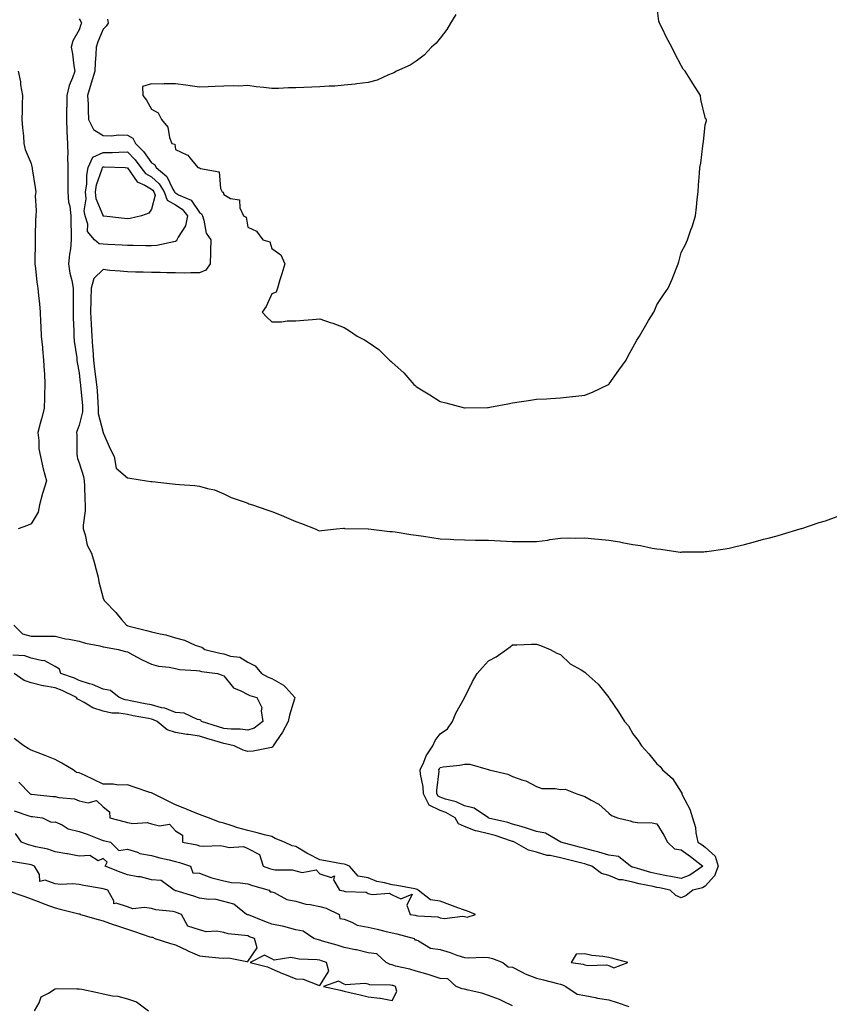
# Model space of a CAD drawing. Units: inches. Extents: x 965843 to 968483, y 7250378 to 7253018.
# Drawn here: x 967823 to 968160, y 7251875 to 7252283 of the extents above; entities that cross this region are included whole.
import ezdxf

# ---------------------------------------------------------------- set-up
doc = ezdxf.new("R2010")
doc.units = ezdxf.units.IN
doc.header["$MEASUREMENT"] = 0
doc.layers.add('Contour_96587250', color=7, linetype='Continuous', true_color=0xd32c60)

msp = doc.modelspace()

# ---------------------------------------------------------------- linework, layer by layer
at = {"layer": 'Contour_96587250'}
for points in [[(968004.52, 7252285.45, 3155), (968002.33, 7252281.92, 3155), (968000.77, 7252279.2, 3155), (967998.05, 7252275.68, 3155), (967996.36, 7252273.61, 3155), (967994.39, 7252271.92, 3155), (967991.37, 7252268.6, 3155), (967988.05, 7252266.15, 3155), (967985.55, 7252264.42, 3155), (967979.8, 7252261.92, 3155), (967978.73, 7252261.24, 3155), (967978.05, 7252260.97, 3155), (967976.53, 7252260.4, 3155), (967971.75, 7252258.22, 3155), (967968.05, 7252257.18, 3155), (967963.34, 7252256.63, 3155), (967962.73, 7252256.6, 3155), (967958.05, 7252256.08, 3155), (967954.22, 7252255.75, 3155), (967951.83, 7252255.7, 3155), (967948.05, 7252255.41, 3155), (967944.72, 7252255.25, 3155), (967941.37, 7252255.24, 3155), (967938.05, 7252255.06, 3155), (967934.94, 7252255.03, 3155), (967930.89, 7252254.76, 3155), (967928.05, 7252254.7, 3155), (967924.76, 7252255.21, 3155), (967921.56, 7252255.43, 3155), (967918.05, 7252255.99, 3155), (967914.3, 7252255.67, 3155), (967912.02, 7252255.89, 3155), (967908.05, 7252255.7, 3155), (967904.45, 7252255.52, 3155), (967901.59, 7252255.46, 3155), (967898.05, 7252255.31, 3155), (967894.16, 7252255.81, 3155), (967892.32, 7252256.19, 3155), (967888.05, 7252256.66, 3155), (967883.33, 7252256.64, 3155), (967882.75, 7252256.62, 3155), (967878.05, 7252256.66, 3155), (967874.33, 7252255.64, 3155), (967874.45, 7252251.92, 3155), (967876.04, 7252249.91, 3155), (967878.05, 7252246.13, 3155), (967880.8, 7252244.67, 3155), (967882.22, 7252241.92, 3155), (967884.86, 7252238.73, 3155), (967885.51, 7252234.46, 3155), (967886.48, 7252231.92, 3155), (967887.8, 7252231.67, 3155), (967888.05, 7252229.49, 3155), (967892.8, 7252227.17, 3155), (967893.21, 7252227.08, 3155), (967893.96, 7252226.01, 3155), (967897.33, 7252221.92, 3155), (967897.98, 7252221.85, 3155), (967898.05, 7252221.77, 3155), (967898.41, 7252221.56, 3155), (967906.23, 7252220.1, 3155), (967906.7, 7252213.27, 3155), (967907.37, 7252211.92, 3155), (967907.79, 7252211.66, 3155), (967908.05, 7252210.69, 3155), (967910.88, 7252209.09, 3155), (967914.68, 7252208.55, 3155), (967914.77, 7252205.2, 3155), (967916.35, 7252201.92, 3155), (967917.43, 7252201.3, 3155), (967918.05, 7252197.25, 3155), (967921.72, 7252195.59, 3155), (967924.26, 7252191.92, 3155), (967927.18, 7252191.05, 3155), (967928.05, 7252188.27, 3155), (967931.86, 7252185.73, 3155), (967933.46, 7252181.92, 3155), (967932.18, 7252177.79, 3155), (967931.45, 7252175.32, 3155), (967930.39, 7252171.92, 3155), (967929.8, 7252170.17, 3155), (967928.05, 7252169.51, 3155), (967925.66, 7252164.31, 3155), (967923.99, 7252161.92, 3155), (967925.97, 7252159.84, 3155), (967928.05, 7252157.89, 3155), (967932.07, 7252157.9, 3155), (967934.45, 7252158.32, 3155), (967938.05, 7252158.34, 3155), (967941.4, 7252158.57, 3155), (967945.01, 7252158.88, 3155), (967948.05, 7252159.1, 3155), (967952.34, 7252157.63, 3155), (967953.44, 7252157.31, 3155), (967958.05, 7252155.47, 3155), (967960.34, 7252154.21, 3155), (967963.49, 7252151.92, 3155), (967966.57, 7252150.44, 3155), (967968.05, 7252149.49, 3155), (967972.5, 7252146.37, 3155), (967977.01, 7252141.92, 3155), (967977.59, 7252141.46, 3155), (967978.05, 7252140.99, 3155), (967982.86, 7252136.73, 3155), (967987.07, 7252131.92, 3155), (967987.6, 7252131.47, 3155), (967988.05, 7252131.09, 3155), (967990.28, 7252129.69, 3155), (967993.68, 7252127.55, 3155), (967998.05, 7252124.83, 3155), (968000.33, 7252124.2, 3155), (968007.6, 7252122.37, 3155), (968008.05, 7252122.24, 3155), (968008.37, 7252122.24, 3155), (968017.61, 7252122.36, 3155), (968018.05, 7252122.36, 3155), (968018.59, 7252122.46, 3155), (968026.06, 7252123.91, 3155), (968028.05, 7252124.26, 3155), (968030.79, 7252124.66, 3155), (968034.72, 7252125.25, 3155), (968038.05, 7252125.76, 3155), (968042.12, 7252125.99, 3155), (968043.88, 7252126.09, 3155), (968048.05, 7252126.33, 3155), (968052.98, 7252126.85, 3155), (968053.11, 7252126.86, 3155), (968058.05, 7252127.39, 3155), (968061.24, 7252128.73, 3155), (968067.97, 7252131.84, 3155), (968068.05, 7252131.87, 3155), (968068.07, 7252131.9, 3155), (968068.1, 7252131.92, 3155), (968068.22, 7252132.09, 3155), (968072.19, 7252137.78, 3155), (968075.2, 7252141.92, 3155), (968076.15, 7252143.82, 3155), (968078.05, 7252147.29, 3155), (968079.71, 7252150.26, 3155), (968080.82, 7252151.92, 3155), (968083.4, 7252156.57, 3155), (968084.61, 7252158.48, 3155), (968086.71, 7252161.92, 3155), (968087.12, 7252162.85, 3155), (968088.05, 7252164.89, 3155), (968090.81, 7252169.16, 3155), (968092.67, 7252171.92, 3155), (968094.34, 7252175.63, 3155), (968096.01, 7252179.88, 3155), (968096.84, 7252181.92, 3155), (968097.12, 7252182.85, 3155), (968098.05, 7252186.68, 3155), (968099.93, 7252190.04, 3155), (968100.7, 7252191.92, 3155), (968102.15, 7252196.02, 3155), (968102.67, 7252197.3, 3155), (968104.04, 7252201.92, 3155), (968104.49, 7252205.48, 3155), (968104.79, 7252208.66, 3155), (968105.16, 7252211.92, 3155), (968105.36, 7252214.61, 3155), (968105.74, 7252219.61, 3155), (968105.89, 7252221.92, 3155), (968106.25, 7252223.72, 3155), (968107.06, 7252230.93, 3155), (968107.24, 7252231.92, 3155), (968107.38, 7252232.59, 3155), (968108.05, 7252239.69, 3155), (968108.66, 7252241.31, 3155), (968108.6, 7252241.92, 3155), (968108.29, 7252242.16, 3155), (968108.05, 7252242.66, 3155), (968106.32, 7252250.19, 3155), (968106.15, 7252251.92, 3155), (968102.91, 7252256.78, 3155), (968102.48, 7252257.49, 3155), (968099.71, 7252261.92, 3155), (968098.97, 7252262.84, 3155), (968098.05, 7252264.35, 3155), (968095.47, 7252269.34, 3155), (968094.18, 7252271.92, 3155), (968092.05, 7252275.92, 3155), (968090.21, 7252279.76, 3155), (968089.12, 7252281.92, 3155), (968088.9, 7252282.77, 3155), (968088.05, 7252289.38, 3155)], [(967848.05, 7252283.7, 3153), (967848.7, 7252282.57, 3153), (967848.97, 7252281.92, 3153), (967848.71, 7252281.26, 3153), (967848.05, 7252279.14, 3153), (967845.36, 7252274.61, 3153), (967844.75, 7252271.92, 3153), (967845.26, 7252269.13, 3153), (967845.87, 7252264.1, 3153), (967846.23, 7252261.92, 3153), (967845.3, 7252259.17, 3153), (967843.91, 7252256.06, 3153), (967842.89, 7252251.92, 3153), (967842.83, 7252247.14, 3153), (967842.81, 7252246.68, 3153), (967842.74, 7252241.92, 3153), (967842.96, 7252237.01, 3153), (967842.96, 7252236.83, 3153), (967843.19, 7252231.92, 3153), (967843.26, 7252227.13, 3153), (967843.21, 7252226.76, 3153), (967843.26, 7252221.92, 3153), (967843.29, 7252217.16, 3153), (967843.28, 7252216.69, 3153), (967843.32, 7252211.92, 3153), (967843.65, 7252207.52, 3153), (967844.1, 7252205.87, 3153), (967844.53, 7252201.92, 3153), (967844.59, 7252198.46, 3153), (967844.7, 7252195.27, 3153), (967844.76, 7252191.92, 3153), (967844.35, 7252188.22, 3153), (967843.94, 7252186.03, 3153), (967843.55, 7252181.92, 3153), (967844.19, 7252178.06, 3153), (967844.92, 7252175.05, 3153), (967845.5, 7252171.92, 3153), (967845.53, 7252169.4, 3153), (967845.51, 7252164.46, 3153), (967845.54, 7252161.92, 3153), (967845.59, 7252159.46, 3153), (967845.76, 7252154.21, 3153), (967845.82, 7252151.92, 3153), (967846, 7252149.87, 3153), (967847.01, 7252142.96, 3153), (967847.11, 7252141.92, 3153), (967847.2, 7252141.07, 3153), (967848.05, 7252136.78, 3153), (967848.5, 7252132.37, 3153), (967848.56, 7252131.92, 3153), (967848.6, 7252131.37, 3153), (967849.35, 7252123.22, 3153), (967849.45, 7252121.92, 3153), (967849.45, 7252120.52, 3153), (967848.05, 7252114.96, 3153), (967847.13, 7252112.84, 3153), (967846.91, 7252111.92, 3153), (967846.99, 7252110.86, 3153), (967847.08, 7252102.89, 3153), (967847.15, 7252101.92, 3153), (967847.31, 7252101.18, 3153), (967848.05, 7252099.33, 3153), (967849.85, 7252093.72, 3153), (967850.04, 7252091.92, 3153), (967850.2, 7252089.77, 3153), (967850.31, 7252084.18, 3153), (967850.5, 7252081.92, 3153), (967850.51, 7252079.46, 3153), (967849.67, 7252073.54, 3153), (967849.68, 7252071.92, 3153), (967850.53, 7252069.44, 3153), (967851.32, 7252065.19, 3153), (967853.1, 7252061.92, 3153), (967854.2, 7252058.07, 3153), (967855.08, 7252054.89, 3153), (967855.92, 7252051.92, 3153), (967856.13, 7252050, 3153), (967858.05, 7252043.15, 3153), (967858.4, 7252042.27, 3153), (967858.69, 7252041.92, 3153), (967863.31, 7252037.18, 3153), (967865.63, 7252034.34, 3153), (967867.63, 7252031.92, 3153), (967867.95, 7252031.82, 3153), (967868.05, 7252031.8, 3153), (967868.22, 7252031.75, 3153), (967875.94, 7252029.81, 3153), (967878.05, 7252029.19, 3153), (967881.66, 7252028.31, 3153), (967884.02, 7252027.89, 3153), (967888.05, 7252026.72, 3153), (967891.83, 7252025.7, 3153), (967896.26, 7252023.71, 3153), (967898.05, 7252023.06, 3153), (967898.91, 7252022.78, 3153), (967900.29, 7252021.92, 3153), (967906.46, 7252020.33, 3153), (967908.05, 7252020.05, 3153), (967910.84, 7252019.13, 3153), (967914.75, 7252018.62, 3153), (967918.05, 7252016.65, 3153), (967921.19, 7252015.06, 3153), (967923.75, 7252011.92, 3153), (967926.48, 7252010.35, 3153), (967928.05, 7252009.76, 3153), (967932.91, 7252007.06, 3153), (967933.11, 7252006.98, 3153), (967933.82, 7252006.15, 3153), (967937.64, 7252001.92, 3153), (967937.51, 7252001.38, 3153), (967935.35, 7251994.62, 3153), (967934.84, 7251991.92, 3153), (967932.43, 7251987.54, 3153), (967929.69, 7251983.56, 3153), (967928.61, 7251981.92, 3153), (967928.49, 7251981.48, 3153), (967928.05, 7251981.12, 3153), (967927.17, 7251981.04, 3153), (967920.31, 7251979.66, 3153), (967918.05, 7251979.5, 3153), (967916.16, 7251980.03, 3153), (967912.35, 7251981.92, 3153), (967908.87, 7251982.74, 3153), (967908.05, 7251982.83, 3153), (967906.74, 7251983.23, 3153), (967901.1, 7251984.97, 3153), (967898.05, 7251985.89, 3153), (967893.42, 7251986.55, 3153), (967892.71, 7251986.58, 3153), (967888.05, 7251987.4, 3153), (967884.59, 7251988.46, 3153), (967880.36, 7251991.92, 3153), (967878.85, 7251992.72, 3153), (967878.05, 7251992.94, 3153), (967876.79, 7251993.18, 3153), (967870.5, 7251994.37, 3153), (967868.05, 7251994.86, 3153), (967864.56, 7251995.41, 3153), (967861.54, 7251995.41, 3153), (967858.05, 7251996.2, 3153), (967853.76, 7251997.63, 3153), (967850.08, 7251999.89, 3153), (967848.05, 7252000.92, 3153), (967847.38, 7252001.25, 3153), (967846.95, 7252001.92, 3153), (967840.97, 7252004.84, 3153), (967838.05, 7252005.98, 3153), (967833.15, 7252006.82, 3153), (967832.95, 7252006.82, 3153), (967828.05, 7252007.98, 3153), (967825.1, 7252008.97, 3153), (967821.06, 7252011.92, 3153)], [(967859.73, 7252283.6, 3154), (967860.07, 7252281.92, 3154), (967859.28, 7252280.69, 3154), (967858.05, 7252279.4, 3154), (967855.83, 7252274.14, 3154), (967855.07, 7252271.92, 3154), (967855, 7252268.87, 3154), (967854.6, 7252265.37, 3154), (967854.53, 7252261.92, 3154), (967853.04, 7252256.93, 3154), (967853.04, 7252256.91, 3154), (967851.49, 7252251.92, 3154), (967851.69, 7252248.28, 3154), (967851.74, 7252245.61, 3154), (967851.96, 7252241.92, 3154), (967853.93, 7252237.8, 3154), (967858.05, 7252235.22, 3154), (967861.3, 7252235.17, 3154), (967864.51, 7252235.46, 3154), (967868.05, 7252235.42, 3154), (967870.3, 7252234.17, 3154), (967871.45, 7252231.92, 3154), (967874.7, 7252228.57, 3154), (967878.05, 7252223.9, 3154), (967879.31, 7252223.18, 3154), (967879.96, 7252221.92, 3154), (967884.41, 7252218.28, 3154), (967886.96, 7252213.01, 3154), (967887.63, 7252211.92, 3154), (967887.74, 7252211.61, 3154), (967888.05, 7252211.42, 3154), (967889.29, 7252210.68, 3154), (967894.52, 7252208.39, 3154), (967898.05, 7252203.27, 3154), (967898.81, 7252202.68, 3154), (967899.21, 7252201.92, 3154), (967899.87, 7252200.1, 3154), (967900.83, 7252194.7, 3154), (967902.68, 7252191.92, 3154), (967902.54, 7252187.43, 3154), (967902.6, 7252186.47, 3154), (967902.48, 7252181.92, 3154), (967900.65, 7252179.32, 3154), (967898.05, 7252178.2, 3154), (967894.43, 7252178.3, 3154), (967891.84, 7252178.13, 3154), (967888.05, 7252178.22, 3154), (967884.42, 7252178.29, 3154), (967881.63, 7252178.34, 3154), (967878.05, 7252178.4, 3154), (967874.6, 7252178.47, 3154), (967871.44, 7252178.53, 3154), (967868.05, 7252178.6, 3154), (967865.08, 7252178.95, 3154), (967860.71, 7252179.26, 3154), (967858.05, 7252179.56, 3154), (967854.05, 7252175.92, 3154), (967853.06, 7252171.92, 3154), (967852.86, 7252167.11, 3154), (967852.86, 7252166.73, 3154), (967852.68, 7252161.92, 3154), (967852.98, 7252156.99, 3154), (967852.98, 7252156.85, 3154), (967853.31, 7252151.92, 3154), (967853.62, 7252147.49, 3154), (967853.67, 7252146.3, 3154), (967853.95, 7252141.92, 3154), (967854.4, 7252138.27, 3154), (967854.86, 7252135.11, 3154), (967855.27, 7252131.92, 3154), (967855.46, 7252129.33, 3154), (967855.76, 7252124.21, 3154), (967855.92, 7252121.92, 3154), (967855.93, 7252119.8, 3154), (967858.03, 7252111.94, 3154), (967858.03, 7252111.9, 3154), (967858.05, 7252111.77, 3154), (967861.03, 7252104.9, 3154), (967862.5, 7252101.92, 3154), (967863.32, 7252097.19, 3154), (967868.05, 7252093.12, 3154), (967869.13, 7252093, 3154), (967875.96, 7252091.92, 3154), (967877.8, 7252091.67, 3154), (967878.05, 7252091.63, 3154), (967878.39, 7252091.58, 3154), (967886.83, 7252090.7, 3154), (967888.05, 7252090.5, 3154), (967889.65, 7252090.32, 3154), (967896.03, 7252089.9, 3154), (967898.05, 7252089.66, 3154), (967901.32, 7252088.65, 3154), (967904.28, 7252088.15, 3154), (967908.05, 7252086.42, 3154), (967911.13, 7252085, 3154), (967917.01, 7252082.96, 3154), (967918.05, 7252082.55, 3154), (967918.51, 7252082.38, 3154), (967919.97, 7252081.92, 3154), (967925.98, 7252079.85, 3154), (967928.05, 7252079.21, 3154), (967932.61, 7252077.36, 3154), (967933.25, 7252077.12, 3154), (967938.05, 7252075.03, 3154), (967940.37, 7252074.24, 3154), (967946.13, 7252071.92, 3154), (967947.43, 7252071.3, 3154), (967948.05, 7252071.12, 3154), (967948.69, 7252071.28, 3154), (967954.97, 7252071.92, 3154), (967957.78, 7252072.19, 3154), (967958.05, 7252072.18, 3154), (967958.27, 7252072.14, 3154), (967968.03, 7252071.94, 3154), (967968.07, 7252071.94, 3154), (967968.22, 7252071.92, 3154), (967977.05, 7252070.92, 3154), (967978.05, 7252070.87, 3154), (967979.26, 7252070.71, 3154), (967985.74, 7252069.61, 3154), (967988.05, 7252069.32, 3154), (967991.07, 7252068.9, 3154), (967994.47, 7252068.34, 3154), (967998.05, 7252067.85, 3154), (968002.29, 7252067.68, 3154), (968003.7, 7252067.57, 3154), (968008.05, 7252067.41, 3154), (968012.65, 7252067.32, 3154), (968013.42, 7252067.29, 3154), (968018.05, 7252067.21, 3154), (968023.01, 7252066.96, 3154), (968023.09, 7252066.96, 3154), (968028.05, 7252066.71, 3154), (968032.87, 7252066.74, 3154), (968033.23, 7252066.74, 3154), (968038.05, 7252066.76, 3154), (968042.66, 7252067.31, 3154), (968043.61, 7252067.48, 3154), (968048.05, 7252068.04, 3154), (968051.81, 7252068.16, 3154), (968054.26, 7252068.13, 3154), (968058.05, 7252068.23, 3154), (968062.12, 7252067.85, 3154), (968063.8, 7252067.67, 3154), (968068.05, 7252067.27, 3154), (968072.66, 7252066.53, 3154), (968073.66, 7252066.31, 3154), (968078.05, 7252065.52, 3154), (968081.22, 7252065.09, 3154), (968086, 7252063.97, 3154), (968088.05, 7252063.64, 3154), (968089.68, 7252063.55, 3154), (968097.63, 7252062.34, 3154), (968098.05, 7252062.31, 3154), (968098.48, 7252062.35, 3154), (968107.54, 7252062.43, 3154), (968108.05, 7252062.48, 3154), (968108.72, 7252062.59, 3154), (968116.35, 7252063.62, 3154), (968118.05, 7252063.94, 3154), (968120.76, 7252064.63, 3154), (968124.46, 7252065.51, 3154), (968128.05, 7252066.47, 3154), (968132.37, 7252067.6, 3154), (968134.23, 7252068.1, 3154), (968138.05, 7252069.11, 3154), (968140.21, 7252069.76, 3154), (968147.57, 7252071.92, 3154), (968147.93, 7252072.04, 3154), (968148.05, 7252072.07, 3154), (968148.26, 7252072.13, 3154), (968155.44, 7252074.53, 3154), (968158.05, 7252075.28, 3154), (968162.91, 7252077.06, 3154)], [(967822.66, 7252261.92, 3152), (967823.63, 7252257.5, 3152), (967823.69, 7252256.28, 3152), (967824.41, 7252251.92, 3152), (967824.32, 7252248.19, 3152), (967824.34, 7252245.63, 3152), (967824.25, 7252241.92, 3152), (967824.52, 7252238.39, 3152), (967824.83, 7252235.14, 3152), (967825.09, 7252231.92, 3152), (967825.55, 7252229.42, 3152), (967828.05, 7252223.61, 3152), (967828.32, 7252222.19, 3152), (967828.43, 7252221.92, 3152), (967828.5, 7252221.47, 3152), (967829.74, 7252213.61, 3152), (967829.97, 7252211.92, 3152), (967829.74, 7252210.23, 3152), (967830.18, 7252204.05, 3152), (967829.97, 7252201.92, 3152), (967829.94, 7252200.03, 3152), (967829.75, 7252193.62, 3152), (967829.72, 7252191.92, 3152), (967829.68, 7252190.29, 3152), (967829.63, 7252183.5, 3152), (967829.59, 7252181.92, 3152), (967829.91, 7252180.06, 3152), (967830.44, 7252174.31, 3152), (967830.91, 7252171.92, 3152), (967831.17, 7252168.8, 3152), (967831.55, 7252165.42, 3152), (967831.8, 7252161.92, 3152), (967831.98, 7252157.99, 3152), (967832.1, 7252155.97, 3152), (967832.27, 7252151.92, 3152), (967832.73, 7252147.24, 3152), (967832.8, 7252146.67, 3152), (967833.25, 7252141.92, 3152), (967833.51, 7252137.38, 3152), (967833.56, 7252136.41, 3152), (967833.82, 7252131.92, 3152), (967833.63, 7252127.5, 3152), (967833.65, 7252126.32, 3152), (967833.41, 7252121.92, 3152), (967832.37, 7252117.6, 3152), (967831.8, 7252115.67, 3152), (967830.81, 7252111.92, 3152), (967831.29, 7252108.68, 3152), (967831.25, 7252105.12, 3152), (967831.95, 7252101.92, 3152), (967833.04, 7252096.93, 3152), (967833.04, 7252096.91, 3152), (967834.43, 7252091.92, 3152), (967832.86, 7252087.11, 3152), (967832.77, 7252086.64, 3152), (967831.5, 7252081.92, 3152), (967831.05, 7252078.92, 3152), (967828.05, 7252073.99, 3152), (967826.61, 7252073.36, 3152), (967822.73, 7252071.92, 3152)], [(967820.85, 7252031.92, 3152), (967824.46, 7252028.33, 3152), (967828.05, 7252027.38, 3152), (967832.61, 7252027.36, 3152), (967833.57, 7252027.44, 3152), (967838.05, 7252027.41, 3152), (967842.38, 7252026.25, 3152), (967843.82, 7252026.15, 3152), (967848.05, 7252025.33, 3152), (967850.65, 7252024.52, 3152), (967856.55, 7252023.42, 3152), (967858.05, 7252023.04, 3152), (967858.94, 7252022.81, 3152), (967864.27, 7252021.92, 3152), (967867.22, 7252021.09, 3152), (967868.05, 7252020.85, 3152), (967870.29, 7252019.68, 3152), (967873.87, 7252017.74, 3152), (967878.05, 7252015.77, 3152), (967881.02, 7252014.89, 3152), (967885.46, 7252014.51, 3152), (967888.05, 7252013.96, 3152), (967889.72, 7252013.59, 3152), (967896.81, 7252013.16, 3152), (967898.05, 7252012.95, 3152), (967898.9, 7252012.77, 3152), (967905.53, 7252011.92, 3152), (967907.37, 7252011.24, 3152), (967908.05, 7252010.95, 3152), (967912.14, 7252006.01, 3152), (967915.24, 7252004.73, 3152), (967918.05, 7252003.13, 3152), (967918.86, 7252002.73, 3152), (967921.82, 7252001.92, 3152), (967923.85, 7251997.72, 3152), (967923.56, 7251996.41, 3152), (967924.33, 7251991.92, 3152), (967920.72, 7251989.25, 3152), (967918.05, 7251988.35, 3152), (967914.91, 7251988.78, 3152), (967911.18, 7251988.79, 3152), (967908.05, 7251989.12, 3152), (967905.91, 7251989.78, 3152), (967898.83, 7251991.92, 3152), (967898.6, 7251992.47, 3152), (967898.05, 7251992.62, 3152), (967897.18, 7251992.79, 3152), (967891.58, 7251995.45, 3152), (967888.05, 7251995.77, 3152), (967883.67, 7251997.55, 3152), (967882.26, 7251997.71, 3152), (967878.05, 7251998.83, 3152), (967875.47, 7251999.34, 3152), (967869.4, 7252000.57, 3152), (967868.05, 7252000.84, 3152), (967867.11, 7252000.98, 3152), (967864.58, 7252001.92, 3152), (967861.01, 7252004.88, 3152), (967858.05, 7252005.42, 3152), (967853.51, 7252007.38, 3152), (967852.32, 7252007.65, 3152), (967848.05, 7252009.04, 3152), (967846.07, 7252009.94, 3152), (967840.35, 7252011.92, 3152), (967839.89, 7252013.76, 3152), (967838.05, 7252014.82, 3152), (967833.41, 7252017.28, 3152), (967832.75, 7252017.22, 3152), (967828.05, 7252018.29, 3152), (967825.4, 7252019.27, 3152), (967820.41, 7252019.56, 3152)], [(967822.92, 7251966.79, 3154), (967827.67, 7251961.92, 3154), (967827.95, 7251961.82, 3154), (967828.05, 7251961.78, 3154), (967828.21, 7251961.76, 3154), (967837.03, 7251960.9, 3154), (967838.05, 7251960.79, 3154), (967839.57, 7251960.4, 3154), (967846.06, 7251959.93, 3154), (967848.05, 7251959.08, 3154), (967851.71, 7251958.26, 3154), (967855.27, 7251959.14, 3154), (967858.05, 7251956.55, 3154), (967860.66, 7251954.53, 3154), (967860.71, 7251951.92, 3154), (967866.54, 7251950.41, 3154), (967868.05, 7251950.05, 3154), (967870.34, 7251949.63, 3154), (967876.23, 7251950.1, 3154), (967878.05, 7251949.48, 3154), (967881.37, 7251948.6, 3154), (967885.48, 7251949.35, 3154), (967888.05, 7251946.6, 3154), (967890.95, 7251944.82, 3154), (967890.94, 7251941.92, 3154), (967896.89, 7251940.76, 3154), (967898.05, 7251940.42, 3154), (967899.79, 7251940.18, 3154), (967906.59, 7251940.46, 3154), (967908.05, 7251940.16, 3154), (967910.28, 7251939.69, 3154), (967916.24, 7251940.11, 3154), (967918.05, 7251939.31, 3154), (967922.94, 7251936.81, 3154), (967924.43, 7251931.92, 3154), (967927.13, 7251931, 3154), (967928.05, 7251930.72, 3154), (967929.51, 7251930.46, 3154), (967936.49, 7251930.36, 3154), (967938.05, 7251929.95, 3154), (967940.72, 7251929.25, 3154), (967946.51, 7251930.38, 3154), (967948.05, 7251928.73, 3154), (967952.69, 7251927.28, 3154), (967954.09, 7251927.96, 3154), (967953.7, 7251926.27, 3154), (967956.11, 7251921.92, 3154), (967957.82, 7251921.69, 3154), (967958.05, 7251921.6, 3154), (967958.5, 7251921.47, 3154), (967967.23, 7251921.1, 3154), (967968.05, 7251920.62, 3154), (967969.75, 7251920.22, 3154), (967976.82, 7251920.69, 3154), (967978.05, 7251920.02, 3154), (967981.59, 7251918.38, 3154), (967986.38, 7251920.25, 3154), (967984.18, 7251915.79, 3154), (967985.58, 7251911.92, 3154), (967987.64, 7251911.51, 3154), (967988.05, 7251911.42, 3154), (967988.69, 7251911.28, 3154), (967996.98, 7251910.85, 3154), (967998.05, 7251910.46, 3154), (967999.78, 7251910.19, 3154), (968007.33, 7251911.2, 3154), (968008.05, 7251910.96, 3154), (968009.27, 7251910.7, 3154), (968012.73, 7251911.92, 3154), (968009.31, 7251913.18, 3154), (968008.05, 7251913.65, 3154), (968005.3, 7251914.67, 3154), (968002.02, 7251915.89, 3154), (967998.05, 7251917.37, 3154), (967994.01, 7251917.88, 3154), (967988.92, 7251921.92, 3154), (967988.38, 7251922.25, 3154), (967988.05, 7251922.4, 3154), (967987.48, 7251922.49, 3154), (967979.97, 7251923.84, 3154), (967978.05, 7251924.16, 3154), (967974.92, 7251925.05, 3154), (967971.68, 7251925.55, 3154), (967968.05, 7251927.06, 3154), (967963.95, 7251927.82, 3154), (967960.38, 7251931.92, 3154), (967958.71, 7251932.58, 3154), (967958.05, 7251932.73, 3154), (967957.06, 7251932.91, 3154), (967950.32, 7251934.19, 3154), (967948.05, 7251934.58, 3154), (967943.14, 7251937.01, 3154), (967942.65, 7251937.32, 3154), (967938.05, 7251940.05, 3154), (967936.44, 7251940.31, 3154), (967933.32, 7251941.92, 3154), (967929.5, 7251943.37, 3154), (967928.05, 7251944.2, 3154), (967925.01, 7251944.96, 3154), (967921.92, 7251945.79, 3154), (967918.05, 7251946.71, 3154), (967913.94, 7251947.81, 3154), (967911.17, 7251948.8, 3154), (967908.05, 7251949.76, 3154), (967906.37, 7251950.24, 3154), (967901.76, 7251951.92, 3154), (967899.1, 7251952.97, 3154), (967898.05, 7251953.39, 3154), (967895.58, 7251954.39, 3154), (967891.96, 7251955.83, 3154), (967888.05, 7251957.44, 3154), (967885.04, 7251958.91, 3154), (967878.95, 7251961.92, 3154), (967878.34, 7251962.21, 3154), (967878.05, 7251962.34, 3154), (967877.43, 7251962.54, 3154), (967870.88, 7251964.75, 3154), (967868.05, 7251965.62, 3154), (967864.41, 7251965.56, 3154), (967862.08, 7251965.95, 3154), (967858.05, 7251965.9, 3154), (967853.97, 7251967.84, 3154), (967850.46, 7251969.51, 3154), (967848.05, 7251970.66, 3154), (967846.92, 7251970.79, 3154), (967845.59, 7251971.92, 3154), (967840.87, 7251974.74, 3154), (967838.05, 7251976.15, 3154), (967833.96, 7251977.83, 3154), (967831.01, 7251978.96, 3154), (967828.05, 7251980.13, 3154), (967826.87, 7251980.74, 3154), (967825.09, 7251981.92, 3154), (967821.02, 7251984.89, 3154)], [(967821.07, 7251954.94, 3153), (967827.12, 7251952.85, 3153), (967828.05, 7251952.53, 3153), (967828.6, 7251952.47, 3153), (967832.74, 7251951.92, 3153), (967836.33, 7251950.2, 3153), (967838.05, 7251950.36, 3153), (967840.93, 7251949.04, 3153), (967843.5, 7251947.37, 3153), (967848.05, 7251946.37, 3153), (967851.28, 7251945.15, 3153), (967856.92, 7251943.05, 3153), (967858.05, 7251942.63, 3153), (967858.62, 7251942.49, 3153), (967861.1, 7251941.92, 3153), (967864.54, 7251938.41, 3153), (967868.05, 7251939.04, 3153), (967872.26, 7251937.71, 3153), (967873.29, 7251937.16, 3153), (967878.05, 7251936.38, 3153), (967881.55, 7251935.42, 3153), (967885.38, 7251934.59, 3153), (967888.05, 7251933.91, 3153), (967889.64, 7251933.51, 3153), (967894.27, 7251931.92, 3153), (967895.27, 7251929.14, 3153), (967898.05, 7251928.97, 3153), (967902.75, 7251927.22, 3153), (967903.15, 7251927.02, 3153), (967908.05, 7251925.85, 3153), (967911.25, 7251925.12, 3153), (967914.92, 7251925.05, 3153), (967918.05, 7251924.55, 3153), (967920.04, 7251923.91, 3153), (967927.02, 7251921.92, 3153), (967927.33, 7251921.2, 3153), (967928.05, 7251921.3, 3153), (967929.01, 7251920.96, 3153), (967934.27, 7251918.14, 3153), (967938.05, 7251917.37, 3153), (967942.24, 7251916.11, 3153), (967943.98, 7251915.99, 3153), (967948.05, 7251915.14, 3153), (967950.61, 7251914.48, 3153), (967956, 7251911.92, 3153), (967956.33, 7251910.2, 3153), (967958.05, 7251909.9, 3153), (967961.23, 7251908.74, 3153), (967963.51, 7251907.38, 3153), (967968.05, 7251906.61, 3153), (967971.87, 7251905.74, 3153), (967975.05, 7251904.92, 3153), (967978.05, 7251904.21, 3153), (967979.92, 7251903.79, 3153), (967987.15, 7251901.92, 3153), (967987.42, 7251901.3, 3153), (967988.05, 7251901.27, 3153), (967989.04, 7251900.93, 3153), (967993.98, 7251897.85, 3153), (967998.05, 7251897.31, 3153), (968002.14, 7251896.01, 3153), (968004.96, 7251895.01, 3153), (968008.05, 7251893.97, 3153), (968009.94, 7251893.81, 3153), (968015.86, 7251894.11, 3153), (968018.05, 7251893.96, 3153), (968019.7, 7251893.57, 3153), (968024.06, 7251891.92, 3153), (968026.21, 7251890.08, 3153), (968028.05, 7251889.93, 3153), (968032.05, 7251887.92, 3153), (968033.31, 7251887.18, 3153), (968038.05, 7251885.46, 3153), (968040.9, 7251884.77, 3153), (968046.71, 7251883.26, 3153), (968048.05, 7251882.93, 3153), (968048.83, 7251882.7, 3153), (968050.26, 7251881.92, 3153), (968054.9, 7251878.77, 3153), (968058.05, 7251878.23, 3153), (968062.59, 7251877.38, 3153), (968063.31, 7251877.18, 3153), (968068.05, 7251876.45, 3153), (968071.48, 7251875.35, 3153), (968076.32, 7251873.65, 3153)], [(968028.05, 7251873.99, 3153), (968024.24, 7251875.73, 3153), (968022.67, 7251876.54, 3153), (968018.05, 7251878.21, 3153), (968015.3, 7251879.17, 3153), (968009.56, 7251880.41, 3153), (968008.05, 7251880.84, 3153), (968007.11, 7251880.98, 3153), (968004.66, 7251881.92, 3153), (968001.24, 7251885.11, 3153), (967998.05, 7251885.22, 3153), (967993.06, 7251886.93, 3153), (967993.04, 7251886.93, 3153), (967988.05, 7251888.29, 3153), (967985.35, 7251889.22, 3153), (967979.5, 7251890.47, 3153), (967978.05, 7251890.89, 3153), (967977.2, 7251891.07, 3153), (967975.52, 7251891.92, 3153), (967971.66, 7251895.53, 3153), (967968.05, 7251895.92, 3153), (967963.25, 7251897.12, 3153), (967962.81, 7251897.16, 3153), (967958.05, 7251898.1, 3153), (967955.2, 7251899.07, 3153), (967949.15, 7251900.82, 3153), (967948.05, 7251901.17, 3153), (967947.4, 7251901.27, 3153), (967945.5, 7251901.92, 3153), (967941.01, 7251904.88, 3153), (967938.05, 7251905.45, 3153), (967933.06, 7251906.93, 3153), (967933.04, 7251906.93, 3153), (967928.05, 7251907.87, 3153), (967925.09, 7251908.96, 3153), (967918.32, 7251911.65, 3153), (967918.05, 7251911.75, 3153), (967917.91, 7251911.78, 3153), (967917.5, 7251911.92, 3153), (967912.23, 7251916.1, 3153), (967908.05, 7251917.2, 3153), (967904.32, 7251918.19, 3153), (967901.92, 7251918.05, 3153), (967898.05, 7251918.66, 3153), (967895.63, 7251919.5, 3153), (967888.33, 7251921.64, 3153), (967888.05, 7251921.72, 3153), (967887.89, 7251921.76, 3153), (967887.49, 7251921.92, 3153), (967882.07, 7251925.94, 3153), (967878.05, 7251926.3, 3153), (967873.56, 7251927.43, 3153), (967872.45, 7251927.52, 3153), (967868.05, 7251928.36, 3153), (967865.4, 7251929.27, 3153), (967858.81, 7251931.92, 3153), (967859.67, 7251933.54, 3153), (967858.05, 7251935.09, 3153), (967855.86, 7251934.11, 3153), (967852.45, 7251936.32, 3153), (967848.05, 7251936.05, 3153), (967843.17, 7251937.04, 3153), (967842.92, 7251937.05, 3153), (967838.05, 7251937.81, 3153), (967835.05, 7251938.92, 3153), (967830.01, 7251939.96, 3153), (967828.05, 7251940.53, 3153), (967826.94, 7251940.81, 3153), (967824, 7251941.92, 3153), (967821.59, 7251945.46, 3153)], [(967818.1, 7251921.87, 3154), (967825.4, 7251919.27, 3154), (967828.05, 7251918.32, 3154), (967832.72, 7251916.59, 3154), (967833.78, 7251916.19, 3154), (967838.05, 7251914.6, 3154), (967840.19, 7251914.06, 3154), (967847.84, 7251912.13, 3154), (967848.05, 7251912.08, 3154), (967848.25, 7251912.12, 3154), (967848.62, 7251911.92, 3154), (967855.91, 7251909.78, 3154), (967858.05, 7251909.16, 3154), (967862.21, 7251907.76, 3154), (967863.47, 7251907.34, 3154), (967868.05, 7251905.82, 3154), (967870.95, 7251904.82, 3154), (967877.34, 7251902.63, 3154), (967878.05, 7251902.39, 3154), (967878.55, 7251902.42, 3154), (967879.48, 7251901.92, 3154), (967885.99, 7251899.86, 3154), (967888.05, 7251899.21, 3154), (967893, 7251896.87, 3154), (967893.16, 7251896.81, 3154), (967898.05, 7251894.76, 3154), (967900.54, 7251894.41, 3154), (967906.05, 7251893.92, 3154), (967908.05, 7251893.67, 3154), (967910.03, 7251893.9, 3154), (967917.68, 7251892.29, 3154), (967918.05, 7251892.39, 3154), (967921.91, 7251898.06, 3154), (967920.82, 7251901.92, 3154), (967918.78, 7251902.65, 3154), (967918.05, 7251902.94, 3154), (967916.79, 7251903.18, 3154), (967909.98, 7251903.85, 3154), (967908.05, 7251904.33, 3154), (967905.09, 7251904.88, 3154), (967900.73, 7251904.6, 3154), (967898.05, 7251905.52, 3154), (967893.16, 7251907.03, 3154), (967890.57, 7251911.92, 3154), (967888.73, 7251912.6, 3154), (967888.05, 7251912.82, 3154), (967886.9, 7251913.07, 3154), (967879.88, 7251913.75, 3154), (967878.05, 7251914.28, 3154), (967875.2, 7251914.77, 3154), (967870.34, 7251914.21, 3154), (967868.05, 7251915.01, 3154), (967863.38, 7251916.59, 3154), (967862.38, 7251916.25, 3154), (967862.43, 7251917.54, 3154), (967859.9, 7251921.92, 3154), (967858.5, 7251922.37, 3154), (967858.05, 7251922.54, 3154), (967857.28, 7251922.69, 3154), (967849.97, 7251923.84, 3154), (967848.05, 7251924.29, 3154), (967845.36, 7251924.61, 3154), (967840.37, 7251924.24, 3154), (967838.05, 7251924.65, 3154), (967833.83, 7251926.14, 3154), (967831.69, 7251925.56, 3154), (967831.52, 7251928.45, 3154), (967829.41, 7251931.92, 3154), (967828.47, 7251932.34, 3154), (967828.05, 7251932.46, 3154), (967827.34, 7251932.63, 3154), (967819.95, 7251933.82, 3154)], [(967829.41, 7251871.92, 3153), (967831.35, 7251875.22, 3153), (967832.24, 7251877.73, 3153), (967835.27, 7251879.14, 3153), (967838.05, 7251881, 3153), (967838.87, 7251881.1, 3153), (967847.08, 7251880.95, 3153), (967848.05, 7251881.04, 3153), (967849.18, 7251880.79, 3153), (967855.57, 7251879.44, 3153), (967858.05, 7251878.86, 3153), (967861.88, 7251878.09, 3153), (967864.1, 7251877.97, 3153), (967868.05, 7251876.82, 3153), (967871.79, 7251875.66, 3153), (967876.81, 7251871.92, 3153)]]:
    msp.add_polyline3d(points, dxfattribs=at)
for points in [[(967888.05, 7252191.24, 3153), (967887.28, 7252191.15, 3153), (967880.34, 7252189.63, 3153), (967878.05, 7252189.43, 3153), (967875.61, 7252189.48, 3153), (967870.39, 7252189.58, 3153), (967868.05, 7252189.63, 3153), (967865.87, 7252189.74, 3153), (967859.99, 7252189.98, 3153), (967858.05, 7252190.08, 3153), (967856.38, 7252190.25, 3153), (967854.39, 7252191.92, 3153), (967851.46, 7252195.33, 3153), (967851.58, 7252198.39, 3153), (967850.51, 7252201.92, 3153), (967850.14, 7252204.01, 3153), (967850.99, 7252208.98, 3153), (967850.71, 7252211.92, 3153), (967851.17, 7252215.05, 3153), (967851.14, 7252218.83, 3153), (967851.8, 7252221.92, 3153), (967853.76, 7252226.21, 3153), (967858.05, 7252228.13, 3153), (967861.79, 7252228.18, 3153), (967864.5, 7252228.37, 3153), (967868.05, 7252228.41, 3153), (967871.25, 7252225.12, 3153), (967873.67, 7252221.92, 3153), (967875.61, 7252219.48, 3153), (967878.05, 7252218.03, 3153), (967881.31, 7252215.18, 3153), (967883.31, 7252211.92, 3153), (967884.58, 7252208.45, 3153), (967888.05, 7252206.41, 3153), (967890.85, 7252204.72, 3153), (967893.07, 7252201.92, 3153), (967892.23, 7252197.74, 3153), (967889.14, 7252193.01, 3153), (967888.66, 7252191.92, 3153), (967888.48, 7252191.49, 3153)], [(967868.05, 7252200.65, 3152), (967866.87, 7252200.74, 3152), (967858.2, 7252201.77, 3152), (967858.05, 7252201.78, 3152), (967857.98, 7252201.85, 3152), (967857.96, 7252201.92, 3152), (967857.95, 7252202.02, 3152), (967855.04, 7252208.91, 3152), (967854.76, 7252211.92, 3152), (967855.18, 7252214.79, 3152), (967857.6, 7252221.47, 3152), (967857.7, 7252221.92, 3152), (967857.81, 7252222.16, 3152), (967858.05, 7252222.27, 3152), (967858.4, 7252222.27, 3152), (967867.16, 7252221.92, 3152), (967867.98, 7252221.85, 3152), (967868.05, 7252221.85, 3152), (967872.14, 7252216.01, 3152), (967875.31, 7252214.66, 3152), (967878.05, 7252213.03, 3152), (967878.65, 7252212.52, 3152), (967879.01, 7252211.92, 3152), (967879.55, 7252210.42, 3152), (967878.05, 7252204.6, 3152), (967876.9, 7252203.07, 3152), (967873.91, 7252201.92, 3152), (967869.21, 7252200.76, 3152)], [(968098.05, 7251918.73, 3153), (968095.83, 7251919.7, 3153), (968093.58, 7251921.92, 3153), (968089.06, 7251922.93, 3153), (968088.05, 7251923.12, 3153), (968086.49, 7251923.48, 3153), (968080.72, 7251924.59, 3153), (968078.05, 7251925.28, 3153), (968073.7, 7251926.27, 3153), (968072.41, 7251926.28, 3153), (968068.05, 7251928.07, 3153), (968064.96, 7251928.83, 3153), (968061.04, 7251931.92, 3153), (968058.79, 7251932.66, 3153), (968058.05, 7251932.86, 3153), (968056.79, 7251933.18, 3153), (968050.78, 7251934.65, 3153), (968048.05, 7251935.37, 3153), (968043.69, 7251936.28, 3153), (968042.46, 7251936.33, 3153), (968038.05, 7251937.76, 3153), (968034.67, 7251938.54, 3153), (968028.93, 7251941.92, 3153), (968028.26, 7251942.13, 3153), (968028.05, 7251942.2, 3153), (968027.64, 7251942.33, 3153), (968020.78, 7251944.65, 3153), (968018.05, 7251945.4, 3153), (968013.49, 7251946.48, 3153), (968012.65, 7251946.52, 3153), (968008.05, 7251948.32, 3153), (968005.65, 7251949.52, 3153), (968004.26, 7251951.92, 3153), (968000.3, 7251954.17, 3153), (967998.05, 7251954.98, 3153), (967993.4, 7251957.27, 3153), (967991.09, 7251961.92, 3153), (967990.97, 7251964.84, 3153), (967989.85, 7251970.12, 3153), (967989.75, 7251971.92, 3153), (967991.2, 7251975.07, 3153), (967992.21, 7251977.76, 3153), (967994.89, 7251981.92, 3153), (967995.89, 7251984.08, 3153), (967998.05, 7251986.89, 3153), (968000.98, 7251988.99, 3153), (968003.1, 7251991.92, 3153), (968004.54, 7251995.43, 3153), (968008.05, 7252001.85, 3153), (968008.09, 7252001.88, 3153), (968008.12, 7252001.92, 3153), (968008.2, 7252002.07, 3153), (968011.38, 7252008.59, 3153), (968013.37, 7252011.92, 3153), (968015.64, 7252014.33, 3153), (968018.05, 7252017.13, 3153), (968021.19, 7252018.78, 3153), (968025.6, 7252021.92, 3153), (968027.03, 7252022.94, 3153), (968028.05, 7252023.75, 3153), (968029.88, 7252023.75, 3153), (968035.89, 7252024.08, 3153), (968038.05, 7252024.08, 3153), (968039.62, 7252023.49, 3153), (968043.63, 7252021.92, 3153), (968046.51, 7252020.38, 3153), (968048.05, 7252019.75, 3153), (968052.01, 7252015.88, 3153), (968056.53, 7252013.44, 3153), (968058.05, 7252012.5, 3153), (968058.37, 7252012.24, 3153), (968058.65, 7252011.92, 3153), (968063.61, 7252007.48, 3153), (968068.05, 7252002, 3153), (968068.1, 7252001.97, 3153), (968068.12, 7252001.92, 3153), (968068.25, 7252001.72, 3153), (968072.08, 7251995.95, 3153), (968074.53, 7251991.92, 3153), (968076.26, 7251990.13, 3153), (968078.05, 7251986.83, 3153), (968080.27, 7251984.14, 3153), (968081.67, 7251981.92, 3153), (968084.71, 7251978.58, 3153), (968088.05, 7251974.36, 3153), (968089.37, 7251973.24, 3153), (968090.38, 7251971.92, 3153), (968094.46, 7251968.33, 3153), (968098.05, 7251962.59, 3153), (968098.32, 7251962.19, 3153), (968098.42, 7251961.92, 3153), (968098.7, 7251961.27, 3153), (968101.78, 7251955.65, 3153), (968102.85, 7251951.92, 3153), (968104.1, 7251947.97, 3153), (968104.26, 7251945.71, 3153), (968105.08, 7251941.92, 3153), (968106.84, 7251940.71, 3153), (968108.05, 7251939.77, 3153), (968112.2, 7251936.07, 3153), (968113.44, 7251931.92, 3153), (968112.01, 7251927.96, 3153), (968108.05, 7251923.56, 3153), (968107.02, 7251922.95, 3153), (968102.97, 7251921.92, 3153), (968100.25, 7251919.72, 3153)], [(968098.05, 7251926.83, 3152), (968093.81, 7251927.68, 3152), (968092, 7251927.97, 3152), (968088.05, 7251928.72, 3152), (968085.45, 7251929.32, 3152), (968078.65, 7251931.32, 3152), (968078.05, 7251931.48, 3152), (968077.69, 7251931.56, 3152), (968077.06, 7251931.92, 3152), (968072.01, 7251935.88, 3152), (968068.05, 7251936.54, 3152), (968063.89, 7251937.76, 3152), (968061.71, 7251938.26, 3152), (968058.05, 7251939.23, 3152), (968055.91, 7251939.78, 3152), (968048.06, 7251941.92, 3152), (968041.81, 7251945.68, 3152), (968038.05, 7251946.32, 3152), (968033.81, 7251947.68, 3152), (968031.65, 7251948.32, 3152), (968028.05, 7251949.42, 3152), (968026.14, 7251950.01, 3152), (968018.07, 7251951.9, 3152), (968018.02, 7251951.92, 3152), (968012.11, 7251955.98, 3152), (968008.05, 7251956.92, 3152), (968004.69, 7251958.56, 3152), (968000.22, 7251959.75, 3152), (967998.05, 7251960.53, 3152), (967997.12, 7251960.99, 3152), (967996.66, 7251961.92, 3152), (967996.6, 7251963.37, 3152), (967997.52, 7251971.39, 3152), (967997.49, 7251971.92, 3152), (967997.67, 7251972.3, 3152), (967998.05, 7251972.85, 3152), (967999.23, 7251973.1, 3152), (968006.17, 7251973.8, 3152), (968008.05, 7251974.32, 3152), (968010.37, 7251974.24, 3152), (968017.94, 7251972.03, 3152), (968018.05, 7251972.03, 3152), (968018.14, 7251972.01, 3152), (968018.33, 7251971.92, 3152), (968026.17, 7251970.05, 3152), (968028.05, 7251969.2, 3152), (968032.29, 7251967.68, 3152), (968033.53, 7251967.4, 3152), (968038.05, 7251964.96, 3152), (968040.29, 7251964.16, 3152), (968045.77, 7251964.2, 3152), (968048.05, 7251963.73, 3152), (968049.98, 7251963.85, 3152), (968054.83, 7251961.92, 3152), (968057.3, 7251961.17, 3152), (968058.05, 7251960.8, 3152), (968060.72, 7251959.25, 3152), (968063.85, 7251957.72, 3152), (968068.05, 7251953.96, 3152), (968069.11, 7251952.98, 3152), (968071.66, 7251951.92, 3152), (968076.88, 7251950.75, 3152), (968078.05, 7251950.35, 3152), (968079.93, 7251950.04, 3152), (968086.06, 7251949.93, 3152), (968088.05, 7251949.45, 3152), (968090.92, 7251944.79, 3152), (968092.38, 7251941.92, 3152), (968095.29, 7251939.16, 3152), (968098.05, 7251938.68, 3152), (968102.01, 7251935.88, 3152), (968107.13, 7251931.92, 3152), (968101.72, 7251928.25, 3152)], [(968068.05, 7251890.63, 3154), (968070.2, 7251889.77, 3154), (968075.94, 7251891.92, 3154), (968069.71, 7251893.58, 3154), (968068.05, 7251894, 3154), (968065.51, 7251894.46, 3154), (968061.01, 7251894.88, 3154), (968058.05, 7251895.54, 3154), (968054.52, 7251895.45, 3154), (968052.46, 7251891.92, 3154), (968057.36, 7251891.23, 3154), (968058.05, 7251890.92, 3154), (968059.29, 7251890.68, 3154), (968067.1, 7251890.97, 3154)], [(967948.05, 7251882.44, 3154), (967951.68, 7251888.29, 3154), (967950.71, 7251891.92, 3154), (967948.75, 7251892.62, 3154), (967948.05, 7251892.85, 3154), (967946.94, 7251893.03, 3154), (967939.41, 7251893.28, 3154), (967938.05, 7251893.58, 3154), (967935.99, 7251893.98, 3154), (967929.09, 7251892.96, 3154), (967928.05, 7251893.45, 3154), (967924.97, 7251895, 3154), (967918.99, 7251891.92, 3154), (967926.21, 7251890.08, 3154), (967928.05, 7251889.3, 3154), (967932.54, 7251887.43, 3154), (967933.26, 7251887.13, 3154), (967938.05, 7251885.2, 3154), (967941.12, 7251884.99, 3154), (967947.45, 7251882.52, 3154)], [(967978.05, 7251876.21, 3154), (967980.03, 7251879.94, 3154), (967979.38, 7251881.92, 3154), (967978.44, 7251882.31, 3154), (967978.05, 7251882.42, 3154), (967977.42, 7251882.55, 3154), (967968.82, 7251882.69, 3154), (967968.05, 7251882.96, 3154), (967966.74, 7251883.23, 3154), (967958.78, 7251882.65, 3154), (967958.05, 7251882.96, 3154), (967955.75, 7251884.22, 3154), (967949.51, 7251881.92, 3154), (967956.6, 7251880.47, 3154), (967958.05, 7251880.07, 3154), (967960.52, 7251879.45, 3154), (967964.7, 7251878.57, 3154), (967968.05, 7251877.61, 3154), (967972.9, 7251877.07, 3154), (967973.23, 7251877.1, 3154)]]:
    msp.add_polyline3d(points, close=True, dxfattribs=at)

doc.saveas('drawing.dxf')
